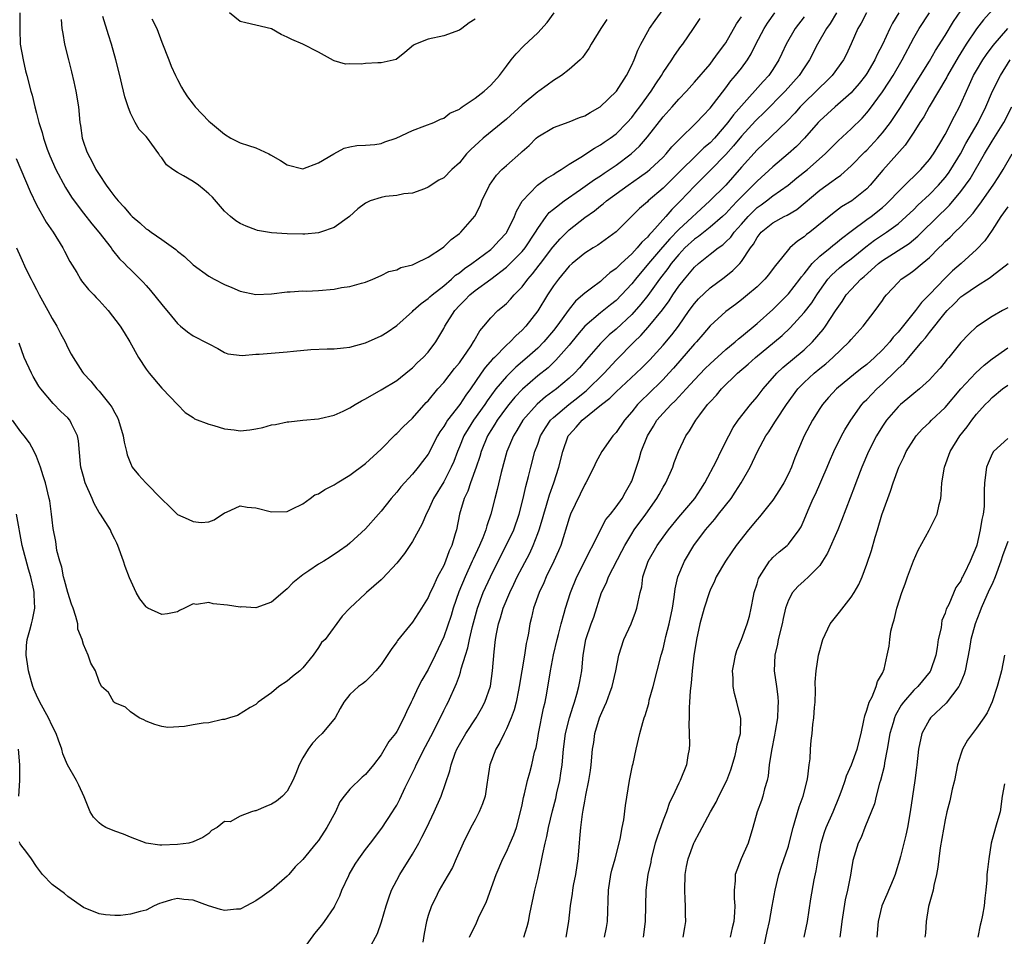
# Model space of a CAD drawing. Units: inches. Extents: x 2583000 to 2586000, y 1527000 to 1530000.
# Drawn here: x 2583401 to 2583527, y 1528169 to 1528286 of the extents above; entities that cross this region are included whole.
import ezdxf

# ---------------------------------------------------------------- set-up
doc = ezdxf.new("R2010")
doc.units = ezdxf.units.IN
doc.header["$MEASUREMENT"] = 0
doc.layers.add('LD25831527_2ft', color=31, linetype='Continuous')

msp = doc.modelspace()

# ---------------------------------------------------------------- linework, layer by layer
at = {"layer": 'LD25831527_2ft'}
for points, elevation in [([(2583505.14, 1528287), (2583504.33, 1528285.67), (2583503.87, 1528285), (2583502.73, 1528283), (2583501.69, 1528281), (2583501, 1528280), (2583500.35, 1528279), (2583498.58, 1528277), (2583495.8, 1528274.2), (2583495, 1528273.45), (2583494.78, 1528273.22), (2583493, 1528271.28), (2583491.98, 1528270.02), (2583491, 1528268.93), (2583489.06, 1528266.94), (2583488.07, 1528265.93), (2583487, 1528264.9), (2583485.21, 1528263), (2583484.1, 1528261.9), (2583483.34, 1528261), (2583481.55, 1528259), (2583481.27, 1528258.73), (2583481, 1528258.38), (2583480.27, 1528257.73), (2583479.71, 1528257), (2583479, 1528256.25), (2583477.63, 1528255), (2583477, 1528254.36), (2583476.2, 1528253.8), (2583475.32, 1528253), (2583475, 1528252.73), (2583473.85, 1528251.85), (2583473, 1528251.22), (2583472.77, 1528251), (2583471.81, 1528250.19), (2583471, 1528249.18), (2583469.43, 1528247), (2583469, 1528246.45), (2583467.79, 1528245), (2583467, 1528244.21), (2583465.67, 1528243), (2583464.21, 1528241.79), (2583463, 1528240.56), (2583461.67, 1528239), (2583460.53, 1528237.47), (2583460.25, 1528237), (2583458.82, 1528235), (2583458.1, 1528233.9), (2583457.56, 1528233), (2583457, 1528231.6), (2583456.74, 1528231), (2583456.27, 1528229.73), (2583455.97, 1528229), (2583455, 1528227.12), (2583453.69, 1528225), (2583453, 1528223.46), (2583452.74, 1528223), (2583452.25, 1528221.75), (2583451, 1528219.49), (2583450, 1528218), (2583449, 1528216.75), (2583447.2, 1528214.8), (2583447, 1528214.62), (2583445.13, 1528213), (2583445, 1528212.86), (2583443.02, 1528211), (2583442.02, 1528209.98), (2583439.86, 1528207), (2583439.38, 1528206.62), (2583439, 1528205.99), (2583438.34, 1528205), (2583437, 1528203.36), (2583436.62, 1528203), (2583435.71, 1528202.29), (2583435, 1528201.66), (2583433.94, 1528201), (2583433, 1528200.19), (2583431.33, 1528199), (2583431, 1528198.68), (2583430.31, 1528198.31), (2583428.69, 1528197.31), (2583427.64, 1528197), (2583427, 1528196.78), (2583426.78, 1528196.78), (2583425, 1528196.37), (2583424.3, 1528196.3), (2583423, 1528196.1), (2583421.91, 1528195.91), (2583419.78, 1528195.78), (2583419, 1528195.89), (2583418.14, 1528196.14), (2583417, 1528196.55), (2583416.73, 1528196.73), (2583416.12, 1528197), (2583415, 1528197.76), (2583414.37, 1528198.37), (2583413, 1528198.93), (2583412.91, 1528199), (2583412.22, 1528200.22), (2583411.3, 1528201), (2583411, 1528201.62), (2583410.53, 1528203), (2583409.96, 1528203.96), (2583409.63, 1528205), (2583409, 1528206.34), (2583408.83, 1528207), (2583408.31, 1528208.31), (2583408.28, 1528209), (2583408.05, 1528209.95), (2583407.69, 1528211), (2583407.5, 1528211.5), (2583407, 1528212.98), (2583406.59, 1528214.59), (2583406.47, 1528215), (2583406.24, 1528216.24), (2583405.98, 1528217), (2583405.63, 1528218.37), (2583405.49, 1528219.49), (2583405.15, 1528221.15), (2583405, 1528222.27), (2583404.92, 1528223), (2583404.7, 1528224.7), (2583404.64, 1528225), (2583404.15, 1528227), (2583403.89, 1528227.89), (2583403.52, 1528229), (2583403, 1528230.37), (2583402.74, 1528231), (2583402.12, 1528232.12), (2583401.46, 1528233), (2583401, 1528233.53), (2583399.96, 1528235)], 7928), ([(2583400.43, 1528268.43), (2583402.19, 1528264.19), (2583403, 1528262.51), (2583404.27, 1528260.27), (2583405.13, 1528259), (2583406.37, 1528257), (2583406.58, 1528256.58), (2583407.27, 1528255.27), (2583408.15, 1528253.85), (2583408.64, 1528253), (2583408.78, 1528252.78), (2583409.67, 1528251.67), (2583410.34, 1528251), (2583410.65, 1528250.65), (2583411, 1528250.27), (2583412.15, 1528249), (2583413.69, 1528247), (2583414.21, 1528246.21), (2583414.93, 1528245), (2583416.05, 1528243), (2583417, 1528241.51), (2583417.41, 1528241), (2583419, 1528239.09), (2583419.11, 1528239), (2583421, 1528236.99), (2583421.99, 1528235.99), (2583423, 1528235.36), (2583423.19, 1528235.19), (2583425, 1528234.48), (2583425.66, 1528234.34), (2583427, 1528233.89), (2583428.24, 1528233.76), (2583429, 1528233.65), (2583430.23, 1528233.77), (2583431, 1528233.88), (2583431.92, 1528234.08), (2583433, 1528234.39), (2583433.53, 1528234.47), (2583435, 1528234.78), (2583435.21, 1528234.79), (2583437, 1528234.99), (2583439, 1528235.17), (2583439.2, 1528235.2), (2583441, 1528235.63), (2583442.16, 1528236.16), (2583443, 1528236.56), (2583443.7, 1528237), (2583444.51, 1528237.49), (2583445, 1528237.74), (2583447, 1528238.86), (2583449, 1528240.07), (2583450.62, 1528241.39), (2583451, 1528241.67), (2583451.65, 1528242.35), (2583452.37, 1528243), (2583453, 1528243.69), (2583453.99, 1528245), (2583455, 1528246.72), (2583455.14, 1528247), (2583456.41, 1528249), (2583457, 1528249.64), (2583457.69, 1528250.31), (2583458.33, 1528251), (2583459, 1528251.55), (2583461, 1528253.02), (2583463, 1528254.54), (2583463.24, 1528254.76), (2583465, 1528256.54), (2583465.38, 1528257), (2583466.73, 1528259), (2583467, 1528259.49), (2583468.07, 1528261), (2583468.48, 1528261.52), (2583469, 1528261.96), (2583470.37, 1528263), (2583472.45, 1528264.45), (2583474.25, 1528265.75), (2583475, 1528266.22), (2583475.46, 1528266.54), (2583477, 1528267.56), (2583478.92, 1528269), (2583480, 1528270), (2583481, 1528271.16), (2583483, 1528273.73), (2583484.15, 1528275), (2583485, 1528275.99), (2583485.98, 1528277), (2583487, 1528278.14), (2583489, 1528280.48), (2583489.41, 1528281), (2583490.07, 1528281.93), (2583490.87, 1528283), (2583491, 1528283.2), (2583492.38, 1528285.61), (2583493, 1528286.51)], 7922), ([(2583400.46, 1528257), (2583401, 1528255.76), (2583401.66, 1528254.34), (2583402.33, 1528253), (2583402.57, 1528252.57), (2583403, 1528251.68), (2583403.36, 1528251), (2583404.46, 1528249), (2583405, 1528247.97), (2583405.61, 1528247), (2583406.08, 1528246.08), (2583406.66, 1528245), (2583407, 1528244.26), (2583407.44, 1528243.44), (2583407.69, 1528243), (2583408.87, 1528241.13), (2583409, 1528240.95), (2583409.97, 1528239.97), (2583410.72, 1528239), (2583411, 1528238.7), (2583412.39, 1528237), (2583412.65, 1528236.65), (2583413, 1528235.93), (2583413.34, 1528235.34), (2583413.48, 1528235), (2583414.09, 1528233), (2583414.19, 1528232.19), (2583414.5, 1528231), (2583414.58, 1528230.58), (2583415, 1528229.52), (2583415.24, 1528229), (2583416.03, 1528228.03), (2583416.98, 1528227), (2583419, 1528224.91), (2583420, 1528224), (2583421, 1528222.95), (2583422.37, 1528222.37), (2583423, 1528222.06), (2583424.05, 1528221.95), (2583425, 1528222.04), (2583425.71, 1528222.29), (2583427, 1528223.16), (2583427.27, 1528223.27), (2583429, 1528224.08), (2583429.9, 1528223.9), (2583431, 1528223.83), (2583433, 1528223.28), (2583435, 1528223.34), (2583435.63, 1528223.63), (2583437, 1528224.34), (2583437.95, 1528225), (2583438.55, 1528225.45), (2583439, 1528225.61), (2583439.83, 1528226.17), (2583441, 1528226.76), (2583441.38, 1528227), (2583443, 1528227.98), (2583445, 1528229.45), (2583447, 1528231.3), (2583448.84, 1528233.16), (2583449, 1528233.28), (2583449.84, 1528234.16), (2583451, 1528235.27), (2583452.76, 1528237.24), (2583453, 1528237.49), (2583454.26, 1528239), (2583455, 1528239.81), (2583456.39, 1528241.61), (2583457, 1528242.31), (2583457.28, 1528242.72), (2583457.5, 1528243), (2583458.51, 1528244.51), (2583458.82, 1528245), (2583458.88, 1528245.12), (2583459.59, 1528246.41), (2583460.1, 1528247), (2583461, 1528248.09), (2583461.9, 1528249), (2583462.51, 1528249.49), (2583463, 1528249.92), (2583463.54, 1528250.46), (2583464.01, 1528251), (2583465, 1528252.01), (2583465.74, 1528253), (2583466.32, 1528253.68), (2583467.2, 1528254.8), (2583467.34, 1528255), (2583468.92, 1528257.08), (2583469.85, 1528258.15), (2583471, 1528259.31), (2583473, 1528260.89), (2583474.25, 1528261.75), (2583475, 1528262.36), (2583475.37, 1528262.63), (2583475.79, 1528263), (2583478.54, 1528265), (2583479.99, 1528266.01), (2583481, 1528266.76), (2583481.29, 1528267), (2583483, 1528268.59), (2583483.39, 1528269), (2583484.11, 1528269.89), (2583485, 1528270.81), (2583487.26, 1528273), (2583488.1, 1528273.9), (2583489, 1528274.82), (2583491, 1528277.42), (2583491.66, 1528278.34), (2583492.25, 1528279), (2583493, 1528279.96), (2583493.78, 1528281), (2583494.24, 1528281.76), (2583494.86, 1528283), (2583495.89, 1528285), (2583496.32, 1528285.68), (2583497.26, 1528287)], 7924), ([(2583508.97, 1528287), (2583508.3, 1528285.7), (2583507.86, 1528285), (2583507, 1528283.07), (2583506.35, 1528281.65), (2583506.01, 1528281), (2583504.57, 1528279), (2583503.79, 1528278.21), (2583503, 1528277.49), (2583502.53, 1528277), (2583501, 1528275.54), (2583500.48, 1528275), (2583499.8, 1528274.2), (2583498.82, 1528273.18), (2583495.76, 1528270.24), (2583495, 1528269.53), (2583493, 1528267.31), (2583490.99, 1528265.01), (2583488.97, 1528263), (2583485, 1528259.33), (2583483.85, 1528258.15), (2583482.91, 1528257.09), (2583481.14, 1528255), (2583479.47, 1528253), (2583479, 1528252.39), (2583477.71, 1528251), (2583477, 1528250.29), (2583476.27, 1528249.73), (2583475, 1528248.7), (2583473.01, 1528246.99), (2583472.09, 1528245.91), (2583471, 1528244.58), (2583469.33, 1528242.67), (2583469, 1528242.37), (2583468.31, 1528241.69), (2583467, 1528240.67), (2583465.04, 1528238.96), (2583464.08, 1528237.92), (2583463.29, 1528237), (2583463, 1528236.63), (2583461.82, 1528235), (2583461.52, 1528234.48), (2583461, 1528233.69), (2583460.57, 1528233), (2583459.78, 1528231), (2583459.62, 1528230.38), (2583459.16, 1528229), (2583458.42, 1528227), (2583458.06, 1528225.94), (2583457.61, 1528225), (2583457.02, 1528222.98), (2583456.61, 1528221), (2583456.47, 1528220.47), (2583456.03, 1528219), (2583455.7, 1528218.3), (2583455.23, 1528217), (2583455, 1528216.46), (2583454.22, 1528215), (2583453.55, 1528213.55), (2583453.28, 1528213), (2583453, 1528212.37), (2583452.15, 1528211), (2583451, 1528209.22), (2583449.11, 1528206.89), (2583449, 1528206.72), (2583448.28, 1528205.72), (2583447, 1528203.81), (2583446.33, 1528203), (2583445.7, 1528202.3), (2583445, 1528201.65), (2583444.65, 1528201.35), (2583444.12, 1528201), (2583443, 1528199.98), (2583442.27, 1528199), (2583441.8, 1528198.2), (2583441.14, 1528197), (2583439.5, 1528195), (2583439, 1528194.56), (2583438.23, 1528193.77), (2583437.68, 1528193), (2583437, 1528191.87), (2583436.55, 1528191), (2583436.12, 1528189.88), (2583435.72, 1528189), (2583435, 1528187.63), (2583434.43, 1528187), (2583433.65, 1528186.35), (2583433, 1528185.96), (2583432.31, 1528185.69), (2583431, 1528185.12), (2583430.88, 1528185.12), (2583430.46, 1528185), (2583429, 1528184.45), (2583427.73, 1528183.73), (2583427, 1528183.76), (2583426.08, 1528183), (2583425.37, 1528182.63), (2583425, 1528182.24), (2583424.27, 1528181.73), (2583423, 1528181.16), (2583422.47, 1528181), (2583421, 1528180.84), (2583419, 1528180.74), (2583418.75, 1528180.75), (2583417, 1528181), (2583415, 1528181.76), (2583414.13, 1528182.13), (2583413, 1528182.51), (2583411.88, 1528183), (2583411.33, 1528183.33), (2583411, 1528183.59), (2583410.3, 1528184.3), (2583409.88, 1528185), (2583409.1, 1528186.9), (2583408.41, 1528188.41), (2583408.13, 1528189), (2583406.98, 1528190.98), (2583406.38, 1528192.38), (2583406.24, 1528193), (2583405.84, 1528194.16), (2583405.51, 1528195), (2583405, 1528195.99), (2583404.54, 1528197), (2583403.43, 1528199), (2583403, 1528199.87), (2583402.66, 1528200.66), (2583402.55, 1528201), (2583402.4, 1528201.6), (2583402, 1528203), (2583401.89, 1528203.89), (2583401.71, 1528205), (2583401.75, 1528206.25), (2583401.84, 1528207), (2583402.17, 1528208.17), (2583402.37, 1528209), (2583402.51, 1528209.49), (2583402.81, 1528211), (2583402.71, 1528212.71), (2583402.74, 1528213), (2583402.69, 1528213.31), (2583402.3, 1528215), (2583401.99, 1528215.99), (2583401.21, 1528219), (2583400.47, 1528223)], 7930), ([(2583501, 1528286.49), (2583499.87, 1528285), (2583498.72, 1528283), (2583498.17, 1528281.83), (2583497.79, 1528281), (2583497, 1528279.76), (2583496.49, 1528279), (2583495.76, 1528278.24), (2583493, 1528275.16), (2583491.99, 1528274.01), (2583491.28, 1528273), (2583489.56, 1528271), (2583489, 1528270.42), (2583488.22, 1528269.78), (2583487.45, 1528269), (2583487, 1528268.59), (2583485.38, 1528267), (2583483, 1528264.63), (2583481.11, 1528263), (2583481, 1528262.89), (2583479.99, 1528262.01), (2583477, 1528259.07), (2583474.66, 1528257.34), (2583474.07, 1528257), (2583473, 1528256.32), (2583471.39, 1528255), (2583471, 1528254.66), (2583469.65, 1528253), (2583469, 1528252.14), (2583468.25, 1528251), (2583467, 1528248.97), (2583465.49, 1528247), (2583465, 1528246.48), (2583464.21, 1528245.79), (2583463.48, 1528245), (2583463, 1528244.57), (2583461.46, 1528243), (2583461.22, 1528242.78), (2583460.29, 1528241.71), (2583459.78, 1528241), (2583458.4, 1528239), (2583457.81, 1528238.19), (2583457.07, 1528237), (2583455.5, 1528235), (2583455.29, 1528234.71), (2583455, 1528234.18), (2583454.49, 1528233.51), (2583454.19, 1528233), (2583453, 1528230.68), (2583452.29, 1528229.71), (2583451.74, 1528229), (2583451, 1528228.11), (2583449.51, 1528226.49), (2583449, 1528225.82), (2583448.29, 1528225), (2583447, 1528223.37), (2583446.66, 1528223), (2583445, 1528221.13), (2583443, 1528219.29), (2583442.66, 1528219), (2583441.69, 1528218.31), (2583440.5, 1528217.5), (2583439.7, 1528217), (2583439, 1528216.61), (2583437.78, 1528215.78), (2583437, 1528215.27), (2583435.76, 1528214.24), (2583435, 1528213.46), (2583434.74, 1528213.26), (2583433, 1528211.77), (2583431, 1528211.05), (2583429.16, 1528211.16), (2583429, 1528211.14), (2583427.4, 1528211.4), (2583425.56, 1528211.56), (2583425, 1528211.71), (2583423.46, 1528211.46), (2583423, 1528211.57), (2583421.92, 1528211), (2583421.29, 1528210.71), (2583421, 1528210.52), (2583419.72, 1528210.28), (2583419, 1528210.19), (2583417.22, 1528211), (2583417.09, 1528211.09), (2583417, 1528211.16), (2583416.21, 1528212.21), (2583415.72, 1528213), (2583414.87, 1528214.87), (2583414.32, 1528216.32), (2583414.12, 1528217), (2583413.41, 1528219), (2583413.28, 1528219.28), (2583413, 1528219.79), (2583412.61, 1528220.61), (2583412.45, 1528221), (2583411.17, 1528223), (2583411, 1528223.23), (2583410.37, 1528224.37), (2583410.11, 1528225), (2583409.24, 1528227), (2583409, 1528227.82), (2583408.69, 1528229), (2583408.63, 1528229.37), (2583408.38, 1528232.38), (2583408.25, 1528233), (2583407.47, 1528234.53), (2583407.26, 1528235), (2583407, 1528235.3), (2583406.13, 1528236.13), (2583405.14, 1528237.14), (2583403.58, 1528239), (2583403.33, 1528239.33), (2583402.58, 1528240.58), (2583402.37, 1528241), (2583401.45, 1528243), (2583400.82, 1528244.82)], 7926), ([(2583513.11, 1528287), (2583512.3, 1528285.7), (2583511.94, 1528285), (2583511, 1528282.99), (2583510.31, 1528281.69), (2583510.01, 1528281), (2583509, 1528279.28), (2583508.82, 1528279), (2583508.02, 1528277.98), (2583507.17, 1528277), (2583507, 1528276.81), (2583504.95, 1528275), (2583503, 1528273.21), (2583502.8, 1528273), (2583501.04, 1528271), (2583500.04, 1528269.96), (2583498.95, 1528269), (2583497, 1528267.36), (2583495, 1528265.54), (2583494.5, 1528265), (2583493, 1528263.51), (2583492.52, 1528263), (2583491.76, 1528262.24), (2583491, 1528261.4), (2583490.57, 1528261), (2583489, 1528259.64), (2583487.53, 1528258.47), (2583487, 1528258.12), (2583485.79, 1528257), (2583485, 1528256.17), (2583484.03, 1528255), (2583483.61, 1528254.39), (2583482.53, 1528253), (2583481.07, 1528250.93), (2583480.18, 1528249.82), (2583479, 1528248.49), (2583477, 1528246.62), (2583476.12, 1528245.88), (2583475.21, 1528245), (2583475, 1528244.78), (2583473.23, 1528242.77), (2583472.31, 1528241.69), (2583471.68, 1528241), (2583471, 1528240.36), (2583469.39, 1528239), (2583468, 1528238), (2583466.94, 1528237.06), (2583465.11, 1528235), (2583464.33, 1528233.67), (2583463.89, 1528233), (2583463.06, 1528231), (2583462.34, 1528228.34), (2583461.83, 1528226.17), (2583461.51, 1528225), (2583461.02, 1528223), (2583460.5, 1528221.5), (2583460.38, 1528221), (2583460, 1528220), (2583459.56, 1528219), (2583458.74, 1528217.26), (2583458.64, 1528217), (2583457.72, 1528215), (2583456.92, 1528213.08), (2583456.2, 1528211), (2583455.94, 1528210.06), (2583455, 1528207.33), (2583453.9, 1528205), (2583453, 1528203.18), (2583452.21, 1528201.79), (2583451.79, 1528201), (2583451, 1528199.32), (2583450.83, 1528199), (2583450.23, 1528197.77), (2583449.89, 1528197), (2583449, 1528195.25), (2583448.83, 1528195), (2583448.01, 1528193.99), (2583447, 1528192.27), (2583446.03, 1528191), (2583445, 1528189.74), (2583444.6, 1528189.4), (2583443, 1528187.89), (2583442.29, 1528187), (2583441.74, 1528186.26), (2583441.19, 1528185), (2583440.1, 1528183), (2583439, 1528181.32), (2583438.71, 1528181), (2583437, 1528178.9), (2583436.03, 1528177.97), (2583435.23, 1528177), (2583435, 1528176.77), (2583433, 1528175.04), (2583431.81, 1528174.19), (2583431, 1528173.65), (2583429.83, 1528173), (2583429, 1528172.57), (2583428.56, 1528172.56), (2583427, 1528172.39), (2583426.51, 1528172.51), (2583424.99, 1528173.01), (2583423, 1528173.71), (2583421.82, 1528173.82), (2583421, 1528173.94), (2583420.24, 1528173.76), (2583419, 1528173.39), (2583418.71, 1528173.29), (2583418.05, 1528173), (2583417, 1528172.44), (2583416.26, 1528172.26), (2583415, 1528171.92), (2583413.76, 1528171.76), (2583413, 1528171.75), (2583411.83, 1528171.83), (2583411, 1528171.96), (2583409, 1528172.77), (2583407, 1528174.19), (2583406.58, 1528174.58), (2583405, 1528175.72), (2583403.77, 1528177), (2583403, 1528178.02), (2583402.37, 1528179), (2583401.79, 1528179.79), (2583401, 1528180.79), (2583400.92, 1528180.92), (2583400.88, 1528181), (2583400.85, 1528181.15)], 7932), ([(2583400.91, 1528287), (2583400.87, 1528284.87), (2583400.94, 1528283), (2583401.3, 1528281), (2583401.62, 1528279.62), (2583401.8, 1528279), (2583402.31, 1528277), (2583402.48, 1528276.48), (2583402.79, 1528275), (2583403, 1528274.22), (2583403.3, 1528273), (2583403.75, 1528271.75), (2583403.91, 1528271), (2583404.4, 1528269.6), (2583404.74, 1528268.74), (2583405.49, 1528267), (2583406.7, 1528264.7), (2583407.48, 1528263.48), (2583407.82, 1528263), (2583409, 1528261.43), (2583410.07, 1528260.07), (2583410.97, 1528259), (2583412.53, 1528257), (2583412.72, 1528256.72), (2583413.62, 1528255.62), (2583414.26, 1528255), (2583414.61, 1528254.61), (2583415, 1528254.22), (2583416.63, 1528252.63), (2583417, 1528252.2), (2583417.58, 1528251.58), (2583419, 1528249.79), (2583420.27, 1528248.27), (2583421, 1528247.33), (2583421.4, 1528247), (2583422.3, 1528246.3), (2583423, 1528245.77), (2583424.85, 1528244.85), (2583425, 1528244.73), (2583426.15, 1528244.15), (2583427, 1528243.63), (2583427.46, 1528243.46), (2583429.26, 1528243.26), (2583431, 1528243.43), (2583431.44, 1528243.44), (2583435, 1528243.71), (2583435.81, 1528243.81), (2583438.02, 1528244.02), (2583440.11, 1528244.11), (2583441, 1528244.1), (2583442.22, 1528244.22), (2583443, 1528244.33), (2583445, 1528244.89), (2583447, 1528245.77), (2583447.76, 1528246.24), (2583449, 1528247.11), (2583451, 1528248.87), (2583451.12, 1528249), (2583452.1, 1528249.9), (2583453, 1528250.52), (2583453.24, 1528250.76), (2583453.51, 1528251), (2583455, 1528252.16), (2583455.98, 1528253), (2583456.51, 1528253.5), (2583457, 1528253.82), (2583457.65, 1528254.35), (2583458.6, 1528255), (2583461, 1528256.8), (2583461.24, 1528257), (2583462.07, 1528257.93), (2583463, 1528258.91), (2583463.07, 1528259), (2583464.05, 1528261), (2583464.29, 1528261.71), (2583465.03, 1528262.97), (2583466.98, 1528265.02), (2583468.12, 1528265.88), (2583469, 1528266.39), (2583469.36, 1528266.64), (2583469.97, 1528267), (2583471, 1528267.67), (2583472.72, 1528268.72), (2583473.16, 1528269), (2583474.25, 1528269.75), (2583475, 1528270.15), (2583475.49, 1528270.51), (2583476.24, 1528271), (2583477, 1528271.57), (2583478.43, 1528273), (2583479, 1528273.64), (2583479.58, 1528274.42), (2583480.04, 1528275), (2583481.5, 1528277), (2583482.06, 1528277.94), (2583482.78, 1528279), (2583483, 1528279.4), (2583484.12, 1528281), (2583484.45, 1528281.55), (2583485.28, 1528282.72), (2583485.52, 1528283), (2583486.88, 1528285), (2583487.72, 1528286.28)], 7920), ([(2583406.16, 1528286.16), (2583406.27, 1528285), (2583406.36, 1528284.36), (2583406.61, 1528283), (2583407.11, 1528281), (2583407.5, 1528279.5), (2583407.78, 1528278.22), (2583408.06, 1528277), (2583408.38, 1528275), (2583408.57, 1528273), (2583408.63, 1528272.63), (2583408.85, 1528271), (2583409, 1528270.52), (2583409.41, 1528269.41), (2583409.55, 1528269), (2583410.08, 1528268.08), (2583410.6, 1528267), (2583411, 1528266.37), (2583411.91, 1528265), (2583412.39, 1528264.39), (2583413, 1528263.53), (2583413.25, 1528263.25), (2583413.43, 1528263), (2583414.19, 1528262.19), (2583415, 1528261.22), (2583415.25, 1528261), (2583416.2, 1528260.2), (2583417, 1528259.45), (2583417.29, 1528259.29), (2583417.65, 1528259), (2583419, 1528258.08), (2583420.79, 1528256.79), (2583421, 1528256.59), (2583421.9, 1528255.9), (2583423, 1528254.85), (2583425, 1528253.39), (2583425.68, 1528253), (2583427, 1528252.31), (2583427.94, 1528251.94), (2583429, 1528251.48), (2583431, 1528251.07), (2583433, 1528251.15), (2583435, 1528251.39), (2583435.39, 1528251.39), (2583437, 1528251.5), (2583437.49, 1528251.49), (2583439, 1528251.57), (2583441, 1528251.75), (2583441.93, 1528251.93), (2583443, 1528252.05), (2583444.51, 1528252.51), (2583445, 1528252.61), (2583445.93, 1528253), (2583447, 1528253.48), (2583448, 1528254), (2583449, 1528254.2), (2583449.52, 1528254.48), (2583451, 1528254.82), (2583451.11, 1528254.89), (2583451.37, 1528255), (2583453, 1528255.8), (2583454.83, 1528257), (2583455, 1528257.14), (2583455.93, 1528258.07), (2583457, 1528258.83), (2583457.08, 1528258.92), (2583457.2, 1528259), (2583458.95, 1528261.05), (2583459.63, 1528262.37), (2583459.88, 1528263), (2583460.84, 1528265), (2583461.73, 1528266.27), (2583462.42, 1528267), (2583463, 1528267.54), (2583464.86, 1528269.14), (2583465, 1528269.29), (2583465.92, 1528270.08), (2583466.8, 1528271), (2583467, 1528271.18), (2583469, 1528272.36), (2583471, 1528273.09), (2583472.35, 1528273.65), (2583473, 1528273.88), (2583473.7, 1528274.3), (2583474.99, 1528275), (2583477.04, 1528277), (2583478.33, 1528279), (2583479, 1528280.34), (2583479.31, 1528281), (2583479.77, 1528282.23), (2583480.15, 1528283), (2583481.25, 1528285), (2583481.97, 1528286.03), (2583483, 1528287.43)], 7918), ([(2583475.84, 1528286.16), (2583475.07, 1528285), (2583473.83, 1528283), (2583473.54, 1528282.46), (2583473, 1528281.73), (2583472.71, 1528281.29), (2583472.41, 1528281), (2583471, 1528279.76), (2583470.04, 1528279), (2583469, 1528278.39), (2583468.22, 1528277.77), (2583467.14, 1528277), (2583467, 1528276.92), (2583465, 1528275.27), (2583463, 1528273.43), (2583460.03, 1528271), (2583459.48, 1528270.52), (2583458.45, 1528269.55), (2583457.92, 1528269), (2583457, 1528267.85), (2583456.04, 1528267), (2583455, 1528265.93), (2583454.36, 1528265.64), (2583453, 1528264.74), (2583452.54, 1528264.54), (2583451, 1528263.99), (2583449.89, 1528263.89), (2583449, 1528263.71), (2583447.55, 1528263.55), (2583447, 1528263.45), (2583445.62, 1528263), (2583445, 1528262.73), (2583444.02, 1528261.98), (2583442.98, 1528261), (2583441, 1528259.62), (2583439.26, 1528259), (2583439, 1528258.92), (2583437.26, 1528258.74), (2583437, 1528258.74), (2583435, 1528258.78), (2583433, 1528258.93), (2583431.24, 1528259.24), (2583431, 1528259.31), (2583429.78, 1528259.78), (2583429, 1528260.11), (2583428.46, 1528260.46), (2583427.8, 1528261), (2583427, 1528261.71), (2583425.47, 1528263.47), (2583425, 1528263.9), (2583424.41, 1528264.41), (2583423.68, 1528265), (2583423, 1528265.49), (2583421.8, 1528266.2), (2583421, 1528266.63), (2583420.44, 1528267), (2583419.6, 1528267.6), (2583419, 1528268.48), (2583418.76, 1528268.76), (2583418.65, 1528269), (2583417.75, 1528270.25), (2583417.19, 1528271), (2583417, 1528271.23), (2583416.13, 1528272.13), (2583415.61, 1528273), (2583415, 1528274.21), (2583414.7, 1528275), (2583414.29, 1528276.29), (2583414.14, 1528277), (2583413.9, 1528277.9), (2583413.64, 1528279), (2583413.15, 1528281), (2583412.6, 1528283), (2583412.19, 1528284.19), (2583411.47, 1528286.53)], 7916), ([(2583417.76, 1528286.24), (2583418.38, 1528285), (2583419, 1528283.28), (2583419.89, 1528281), (2583420.21, 1528280.21), (2583420.76, 1528279), (2583421, 1528278.52), (2583421.52, 1528277.52), (2583421.84, 1528277), (2583422.3, 1528276.3), (2583423, 1528275.36), (2583423.29, 1528275), (2583425, 1528273.2), (2583425.21, 1528273), (2583427, 1528271.51), (2583427.84, 1528271), (2583429, 1528270.42), (2583430.09, 1528270.09), (2583431, 1528269.76), (2583432.67, 1528269), (2583432.89, 1528268.89), (2583434.16, 1528268.16), (2583435, 1528267.59), (2583437, 1528267.08), (2583439, 1528267.84), (2583440.97, 1528269.03), (2583442.28, 1528269.72), (2583443, 1528269.89), (2583443.92, 1528270.08), (2583445, 1528270.11), (2583446.22, 1528270.22), (2583447, 1528270.35), (2583447.47, 1528270.53), (2583448.94, 1528271), (2583451, 1528272.01), (2583452.6, 1528272.6), (2583453.73, 1528273), (2583454.58, 1528273.42), (2583455, 1528273.55), (2583455.8, 1528274.2), (2583457, 1528274.73), (2583457.14, 1528274.86), (2583457.37, 1528275), (2583459, 1528276.12), (2583460.15, 1528277), (2583461, 1528277.78), (2583462.11, 1528279), (2583463, 1528280.2), (2583463.62, 1528281), (2583464.24, 1528281.76), (2583465.21, 1528282.79), (2583467, 1528284.47), (2583468.22, 1528285.78), (2583469.1, 1528287)], 7914), ([(2583459, 1528286.19), (2583458.25, 1528285.75), (2583457.29, 1528285), (2583457, 1528284.82), (2583455, 1528284.09), (2583453, 1528283.65), (2583451.41, 1528283), (2583451.13, 1528282.87), (2583450.05, 1528281.95), (2583448.95, 1528281.05), (2583447, 1528280.61), (2583446.61, 1528280.61), (2583445, 1528280.56), (2583444.48, 1528280.48), (2583443, 1528280.51), (2583442.47, 1528280.47), (2583441, 1528280.88), (2583440.91, 1528280.91), (2583439, 1528282), (2583437.01, 1528283.01), (2583435.62, 1528283.62), (2583435, 1528283.92), (2583434.25, 1528284.25), (2583433, 1528284.97), (2583431, 1528285.46), (2583429.72, 1528285.72), (2583429, 1528285.92), (2583427.66, 1528287)], 7912), ([(2583437, 1528167.33), (2583438.56, 1528169.44), (2583439.46, 1528170.54), (2583439.8, 1528171), (2583441, 1528172.78), (2583441.12, 1528173), (2583441.74, 1528174.26), (2583442.01, 1528175), (2583442.87, 1528176.87), (2583442.93, 1528177), (2583443.7, 1528178.3), (2583444.15, 1528179), (2583445, 1528180.18), (2583445.65, 1528181), (2583447.09, 1528182.91), (2583448.44, 1528185), (2583448.67, 1528185.33), (2583449, 1528185.85), (2583449.41, 1528186.59), (2583450.09, 1528188.09), (2583451.34, 1528190.66), (2583451.48, 1528191), (2583452.67, 1528193.33), (2583453.37, 1528194.63), (2583454.12, 1528196.12), (2583455, 1528197.93), (2583455.37, 1528198.63), (2583455.58, 1528199), (2583456.64, 1528201.36), (2583457, 1528202.42), (2583457.16, 1528202.84), (2583457.24, 1528203.24), (2583457.77, 1528205), (2583458.06, 1528205.94), (2583458.28, 1528207), (2583458.66, 1528208.66), (2583459.29, 1528211), (2583460.04, 1528213), (2583460.96, 1528215), (2583461.93, 1528217), (2583462.97, 1528219), (2583463.93, 1528221), (2583464.63, 1528223), (2583465.14, 1528225), (2583465.47, 1528226.53), (2583465.83, 1528227.83), (2583466.11, 1528229), (2583466.65, 1528231), (2583467, 1528231.94), (2583467.37, 1528233), (2583467.98, 1528234.02), (2583468.65, 1528235), (2583469, 1528235.34), (2583470.96, 1528237), (2583472.11, 1528237.89), (2583473, 1528238.64), (2583473.21, 1528238.79), (2583475.46, 1528241), (2583477, 1528242.67), (2583479.32, 1528245), (2583480.18, 1528245.82), (2583481.11, 1528246.89), (2583482.91, 1528249.09), (2583483.76, 1528250.24), (2583484.24, 1528251), (2583485, 1528252.1), (2583485.72, 1528253), (2583487, 1528254.55), (2583487.5, 1528255), (2583489, 1528256.21), (2583490.01, 1528257), (2583490.61, 1528257.39), (2583491, 1528257.76), (2583491.64, 1528258.36), (2583492.08, 1528259), (2583493, 1528260.02), (2583493.84, 1528261), (2583495, 1528262.15), (2583495.51, 1528262.49), (2583496.2, 1528263), (2583497, 1528263.63), (2583498.95, 1528265), (2583500.07, 1528265.93), (2583501.42, 1528267), (2583503.71, 1528269), (2583505.34, 1528270.66), (2583507, 1528272.21), (2583508.42, 1528273.58), (2583509, 1528274.25), (2583509.34, 1528274.66), (2583511, 1528276.93), (2583511.83, 1528278.17), (2583512.35, 1528279), (2583513.51, 1528281), (2583515, 1528283.82), (2583515.68, 1528285), (2583516.99, 1528287)], 7934), ([(2583445.5, 1528167.5), (2583446.53, 1528169.47), (2583447.06, 1528170.94), (2583447.65, 1528173), (2583447.98, 1528174.02), (2583448.33, 1528175), (2583449, 1528176.25), (2583449.38, 1528177), (2583451, 1528179.58), (2583451.81, 1528181), (2583452.22, 1528181.78), (2583452.84, 1528183), (2583453.79, 1528185), (2583454.66, 1528187), (2583455.76, 1528190.24), (2583455.93, 1528191), (2583456.47, 1528192.47), (2583456.68, 1528193), (2583457, 1528193.59), (2583457.81, 1528195), (2583459.13, 1528197), (2583459.81, 1528198.19), (2583460.23, 1528199), (2583460.95, 1528201.05), (2583461.22, 1528203), (2583461.42, 1528205.42), (2583461.62, 1528207), (2583461.73, 1528207.73), (2583461.98, 1528209), (2583462.23, 1528209.77), (2583462.58, 1528211), (2583463.44, 1528213), (2583463.95, 1528214.05), (2583464.39, 1528215), (2583465, 1528216.21), (2583465.97, 1528218.03), (2583466.41, 1528219), (2583467, 1528220.52), (2583467.17, 1528221), (2583467.61, 1528222.39), (2583467.77, 1528223), (2583468.13, 1528224.13), (2583468.51, 1528225.49), (2583469.05, 1528227), (2583469.71, 1528229), (2583470.21, 1528231), (2583470.89, 1528233), (2583471, 1528233.15), (2583471.91, 1528234.09), (2583472.66, 1528235), (2583475.12, 1528237), (2583476.19, 1528237.81), (2583477, 1528238.62), (2583479.56, 1528241), (2583480.3, 1528241.7), (2583481.29, 1528242.71), (2583483, 1528244.57), (2583484.1, 1528245.9), (2583484.95, 1528247), (2583486.33, 1528249), (2583487, 1528249.92), (2583487.51, 1528250.49), (2583489, 1528251.89), (2583490.79, 1528253.21), (2583491.9, 1528254.1), (2583492.78, 1528255), (2583493, 1528255.25), (2583494.17, 1528257), (2583494.53, 1528257.47), (2583495, 1528258.32), (2583495.53, 1528259), (2583497, 1528260.21), (2583498.45, 1528261), (2583498.82, 1528261.18), (2583500.08, 1528261.92), (2583503, 1528264.37), (2583504.54, 1528265.46), (2583505, 1528265.83), (2583505.7, 1528266.3), (2583507, 1528267.47), (2583508.75, 1528269.25), (2583509, 1528269.49), (2583510.41, 1528271), (2583511, 1528271.68), (2583512.01, 1528273), (2583513.21, 1528274.79), (2583517, 1528280.84), (2583517.78, 1528282.22), (2583519, 1528284.14), (2583520.08, 1528285.92), (2583521, 1528287.26)], 7936), ([(2583525, 1528287.34), (2583523.9, 1528286.1), (2583523, 1528284.95), (2583521.69, 1528283), (2583520.65, 1528281.35), (2583519.3, 1528279), (2583519.2, 1528278.8), (2583516.95, 1528275), (2583516.27, 1528273.73), (2583515.78, 1528273), (2583515, 1528271.78), (2583513.9, 1528270.1), (2583511.06, 1528266.94), (2583509.42, 1528265), (2583509, 1528264.56), (2583507.1, 1528263), (2583505.77, 1528262.23), (2583504.63, 1528261.37), (2583501.75, 1528259), (2583501.31, 1528258.69), (2583501, 1528258.41), (2583500.14, 1528257.86), (2583499.17, 1528257), (2583499, 1528256.81), (2583497.57, 1528255), (2583497.3, 1528254.69), (2583496.45, 1528253.55), (2583495.99, 1528253), (2583495, 1528252.04), (2583493.79, 1528251), (2583493, 1528250.36), (2583492.23, 1528249.77), (2583491, 1528248.88), (2583489, 1528247.06), (2583488.07, 1528245.93), (2583487.26, 1528245), (2583487, 1528244.73), (2583484.34, 1528241.66), (2583483.75, 1528241), (2583483, 1528240.2), (2583481, 1528238.24), (2583480.36, 1528237.64), (2583479.74, 1528237), (2583479, 1528236.05), (2583478.07, 1528235), (2583477, 1528233.43), (2583476.8, 1528233.2), (2583476.6, 1528233), (2583475.19, 1528231), (2583474.41, 1528229.59), (2583474.15, 1528229), (2583473.12, 1528227), (2583473, 1528226.8), (2583471.19, 1528223), (2583471, 1528222.5), (2583469.93, 1528219), (2583469.66, 1528218.34), (2583469.06, 1528217), (2583468.08, 1528215), (2583467.76, 1528214.24), (2583467.17, 1528213), (2583466.48, 1528211), (2583466.21, 1528209.79), (2583466, 1528209), (2583465.82, 1528207.82), (2583465.66, 1528207), (2583465.53, 1528206.47), (2583465.31, 1528205), (2583464.95, 1528203), (2583464.64, 1528201), (2583464.54, 1528200.54), (2583464.25, 1528199), (2583464, 1528198), (2583463.61, 1528197), (2583463, 1528195.59), (2583462.7, 1528195), (2583462.16, 1528193.84), (2583461.64, 1528193), (2583460.88, 1528191), (2583460.65, 1528189.35), (2583460.5, 1528188.5), (2583460.27, 1528187), (2583459.97, 1528186.03), (2583459.54, 1528185), (2583459, 1528183.97), (2583458.47, 1528183), (2583457.48, 1528181), (2583456.6, 1528179), (2583456.1, 1528177.9), (2583455, 1528176.01), (2583454.43, 1528175), (2583453.89, 1528173.89), (2583453.42, 1528173), (2583453, 1528171.77), (2583452.78, 1528171), (2583452.52, 1528169.48), (2583452.35, 1528168.35)], 7938), ([(2583458.3, 1528169), (2583459.17, 1528170.83), (2583459.44, 1528171.44), (2583460.47, 1528173.53), (2583461.7, 1528177), (2583462.55, 1528179), (2583463, 1528179.9), (2583463.5, 1528181), (2583463.93, 1528182.07), (2583464.27, 1528183), (2583464.81, 1528185), (2583465, 1528185.9), (2583465.18, 1528186.82), (2583465.31, 1528187.31), (2583465.7, 1528189), (2583465.97, 1528190.03), (2583466.24, 1528191), (2583466.6, 1528192.6), (2583466.78, 1528193.22), (2583467, 1528194.41), (2583467.09, 1528195), (2583467.75, 1528198.25), (2583467.95, 1528199), (2583468.16, 1528200.16), (2583468.62, 1528203), (2583469.03, 1528205.03), (2583469.48, 1528207), (2583469.65, 1528207.65), (2583469.97, 1528209), (2583470.38, 1528210.38), (2583470.54, 1528211), (2583471.17, 1528213), (2583471.97, 1528215), (2583473.01, 1528217), (2583473.67, 1528218.33), (2583474.04, 1528219), (2583475, 1528221), (2583475.69, 1528222.31), (2583476.27, 1528223), (2583477, 1528223.93), (2583477.76, 1528225), (2583478.19, 1528225.81), (2583478.9, 1528227), (2583479, 1528227.23), (2583479.96, 1528230.04), (2583480.22, 1528231), (2583481.01, 1528233), (2583481.77, 1528234.23), (2583482.22, 1528235), (2583483, 1528235.91), (2583484.02, 1528237), (2583484.53, 1528237.47), (2583485.96, 1528239), (2583487, 1528240.15), (2583488.39, 1528241.61), (2583489, 1528242.2), (2583491, 1528244.02), (2583492.18, 1528245), (2583492.61, 1528245.39), (2583493, 1528245.69), (2583495, 1528247.33), (2583497, 1528249.12), (2583497.93, 1528250.07), (2583498.88, 1528251), (2583499, 1528251.13), (2583500.47, 1528253), (2583500.68, 1528253.32), (2583501, 1528253.69), (2583502.01, 1528255), (2583503, 1528255.95), (2583504.31, 1528257), (2583504.68, 1528257.32), (2583505, 1528257.55), (2583505.79, 1528258.21), (2583507, 1528259.15), (2583509, 1528260.61), (2583509.55, 1528261), (2583511, 1528262.17), (2583511.45, 1528262.55), (2583511.9, 1528263), (2583513, 1528264.16), (2583513.87, 1528265), (2583514.42, 1528265.58), (2583515, 1528266.1), (2583515.44, 1528266.56), (2583515.91, 1528267), (2583517, 1528268.29), (2583517.5, 1528269), (2583518.32, 1528270.32), (2583519, 1528271.48), (2583520.18, 1528273.82), (2583520.82, 1528275), (2583521, 1528275.38), (2583521.71, 1528277), (2583522.13, 1528277.87), (2583522.64, 1528279), (2583523, 1528279.64), (2583523.8, 1528281), (2583524.29, 1528281.71), (2583525.14, 1528282.86), (2583526.99, 1528285)], 7940), ([(2583465.24, 1528169), (2583465.64, 1528170.36), (2583465.8, 1528171), (2583465.99, 1528171.99), (2583466.63, 1528175), (2583467, 1528176.54), (2583467.45, 1528178.55), (2583467.63, 1528179.63), (2583467.95, 1528181), (2583468.17, 1528181.83), (2583468.38, 1528183), (2583468.88, 1528185.12), (2583469.29, 1528186.71), (2583469.44, 1528187.44), (2583469.81, 1528189), (2583469.94, 1528189.94), (2583470.12, 1528191), (2583470.29, 1528193), (2583470.54, 1528195), (2583471.05, 1528197), (2583471.52, 1528198.48), (2583471.71, 1528199), (2583472.01, 1528200.01), (2583472.26, 1528201), (2583472.36, 1528201.64), (2583472.61, 1528203), (2583472.8, 1528205), (2583473.14, 1528207), (2583473.81, 1528209), (2583474.14, 1528209.86), (2583475.16, 1528213), (2583475.76, 1528214.24), (2583476.03, 1528215), (2583477.74, 1528218.26), (2583478.11, 1528219), (2583479, 1528220.5), (2583479.32, 1528221), (2583480.78, 1528223), (2583482.2, 1528225), (2583482.48, 1528225.52), (2583483, 1528226.45), (2583483.35, 1528227), (2583484.23, 1528229), (2583484.42, 1528229.58), (2583484.95, 1528231), (2583485.89, 1528233), (2583486.37, 1528233.63), (2583487.18, 1528235), (2583487.67, 1528235.67), (2583488.69, 1528237), (2583488.84, 1528237.16), (2583489, 1528237.36), (2583489.81, 1528238.19), (2583490.46, 1528239), (2583492.52, 1528241), (2583493.86, 1528242.14), (2583494.8, 1528243), (2583497.23, 1528245), (2583498.19, 1528245.81), (2583499.22, 1528246.78), (2583501, 1528248.74), (2583502, 1528250), (2583502.63, 1528251), (2583503, 1528251.56), (2583504.02, 1528253), (2583504.48, 1528253.52), (2583505.54, 1528254.46), (2583506.2, 1528255), (2583507, 1528255.6), (2583508.86, 1528257.13), (2583510, 1528258), (2583511.52, 1528259), (2583513, 1528260.08), (2583514.05, 1528261), (2583515, 1528261.92), (2583515.53, 1528262.47), (2583517, 1528263.82), (2583518.15, 1528265), (2583519, 1528265.99), (2583519.44, 1528266.56), (2583519.73, 1528267), (2583520.95, 1528269), (2583521.66, 1528270.34), (2583523.2, 1528273), (2583524.21, 1528275), (2583525.07, 1528277), (2583526.05, 1528279), (2583527.3, 1528281)], 7942), ([(2583470.62, 1528169), (2583470.96, 1528171), (2583471.19, 1528173), (2583471.45, 1528174.55), (2583471.49, 1528175), (2583471.58, 1528175.58), (2583471.85, 1528177), (2583472.14, 1528179), (2583472.31, 1528181), (2583472.39, 1528181.61), (2583472.5, 1528183), (2583472.71, 1528184.71), (2583472.81, 1528185.19), (2583473, 1528186.37), (2583473.14, 1528187.14), (2583473.53, 1528189), (2583473.72, 1528190.28), (2583473.82, 1528191), (2583473.99, 1528193), (2583474.14, 1528193.86), (2583474.3, 1528195), (2583474.88, 1528197), (2583475, 1528197.31), (2583475.54, 1528198.46), (2583475.76, 1528199), (2583476.2, 1528200.2), (2583476.51, 1528201), (2583476.97, 1528203), (2583477.35, 1528205), (2583478, 1528207), (2583478.91, 1528209), (2583479.5, 1528210.5), (2583479.67, 1528211), (2583479.8, 1528211.8), (2583480.07, 1528213), (2583480.27, 1528213.73), (2583480.43, 1528215), (2583481.11, 1528217), (2583482.25, 1528219), (2583483, 1528220.06), (2583483.69, 1528221), (2583485, 1528222.6), (2583487.04, 1528225), (2583487.8, 1528226.19), (2583488.34, 1528227), (2583489.8, 1528229.8), (2583490.38, 1528231), (2583491.39, 1528233), (2583491.94, 1528234.06), (2583492.59, 1528235), (2583494.15, 1528237), (2583495, 1528238), (2583495.77, 1528239), (2583497.53, 1528241), (2583498.28, 1528241.72), (2583501, 1528243.99), (2583502.08, 1528245), (2583503.42, 1528246.58), (2583503.72, 1528247), (2583505, 1528248.98), (2583505.84, 1528250.16), (2583506.39, 1528251), (2583507, 1528251.69), (2583508.25, 1528253), (2583508.66, 1528253.34), (2583510.49, 1528255), (2583511, 1528255.4), (2583514.42, 1528257.58), (2583515.52, 1528258.48), (2583516.03, 1528259), (2583519.55, 1528262.45), (2583521, 1528264.19), (2583521.61, 1528265), (2583522.19, 1528265.81), (2583524.02, 1528269), (2583525, 1528270.63), (2583526.48, 1528273), (2583527.52, 1528275)], 7944), ([(2583475.51, 1528169), (2583475.76, 1528170.24), (2583475.89, 1528171), (2583476.03, 1528175), (2583476.34, 1528177), (2583476.45, 1528177.55), (2583476.87, 1528179), (2583477.52, 1528181.52), (2583477.78, 1528183), (2583477.98, 1528183.98), (2583478.21, 1528185.79), (2583478.73, 1528189), (2583479.1, 1528190.9), (2583479.16, 1528191.16), (2583479.55, 1528193), (2583480.03, 1528195), (2583480.4, 1528196.4), (2583480.6, 1528197), (2583480.72, 1528197.28), (2583481.16, 1528198.84), (2583481.24, 1528199.24), (2583481.72, 1528201), (2583482.23, 1528203), (2583482.76, 1528205), (2583483, 1528205.82), (2583483.23, 1528206.77), (2583483.36, 1528207.36), (2583483.77, 1528209), (2583484.2, 1528211), (2583484.42, 1528212.42), (2583484.55, 1528213.45), (2583484.89, 1528215), (2583485.72, 1528217), (2583486.93, 1528219), (2583488.42, 1528221), (2583489, 1528221.7), (2583489.62, 1528222.38), (2583490.09, 1528223), (2583491.67, 1528225), (2583492.21, 1528225.79), (2583492.97, 1528227), (2583494.12, 1528229), (2583495.06, 1528231), (2583496.12, 1528233), (2583496.49, 1528233.51), (2583497.27, 1528234.73), (2583497.42, 1528235), (2583498.75, 1528237), (2583500.21, 1528239), (2583501, 1528239.81), (2583502.28, 1528241), (2583503, 1528241.6), (2583503.79, 1528242.21), (2583504.68, 1528243), (2583506.76, 1528245), (2583507, 1528245.3), (2583508.55, 1528247), (2583510.09, 1528249), (2583511, 1528250.28), (2583511.28, 1528250.72), (2583511.52, 1528251), (2583513, 1528252.6), (2583513.41, 1528253), (2583514.37, 1528253.63), (2583515, 1528254.1), (2583516.05, 1528255), (2583517, 1528255.78), (2583518.19, 1528257), (2583518.61, 1528257.39), (2583519, 1528257.81), (2583519.63, 1528258.37), (2583520.25, 1528259), (2583521, 1528259.73), (2583522.56, 1528261.44), (2583523, 1528262.04), (2583523.42, 1528262.58), (2583525.14, 1528265), (2583525.87, 1528266.13), (2583526.39, 1528267), (2583527.54, 1528269)], 7946), ([(2583527, 1528262.25), (2583526.1, 1528261), (2583525, 1528259.26), (2583524.09, 1528257.91), (2583523, 1528256.78), (2583521.03, 1528255), (2583519.95, 1528254.05), (2583519, 1528253.13), (2583517, 1528251.04), (2583515.98, 1528250.02), (2583515.24, 1528249), (2583513, 1528246.26), (2583512.39, 1528245.61), (2583511.94, 1528245), (2583511, 1528243.98), (2583509.99, 1528243), (2583509, 1528242.12), (2583508.36, 1528241.64), (2583507.56, 1528241), (2583505.14, 1528239), (2583504.12, 1528237.88), (2583503.35, 1528237), (2583503, 1528236.48), (2583502.07, 1528235), (2583501.02, 1528233), (2583500.15, 1528231), (2583499.82, 1528230.18), (2583499.38, 1528229), (2583499, 1528228.16), (2583498.42, 1528227), (2583497.88, 1528226.12), (2583497, 1528224.79), (2583495.32, 1528222.68), (2583495, 1528222.31), (2583493.91, 1528221), (2583492.35, 1528219), (2583491.79, 1528218.21), (2583490.96, 1528217), (2583489.79, 1528215), (2583489.55, 1528214.45), (2583489, 1528213.3), (2583488.91, 1528213.09), (2583488.25, 1528211), (2583487.69, 1528209), (2583487.25, 1528207), (2583486.93, 1528204.93), (2583486.72, 1528203), (2583486.59, 1528201.41), (2583486.45, 1528200.45), (2583486.39, 1528199), (2583486.32, 1528198.32), (2583486.32, 1528197), (2583486.27, 1528196.27), (2583486.36, 1528193.64), (2583486.32, 1528193), (2583486.17, 1528192.17), (2583486.01, 1528191), (2583485.2, 1528189), (2583485, 1528188.64), (2583484.25, 1528187), (2583483.82, 1528186.18), (2583483.43, 1528185), (2583483, 1528183.92), (2583482.23, 1528181.77), (2583482.01, 1528181), (2583481.49, 1528179), (2583481.42, 1528178.58), (2583481.06, 1528177), (2583480.8, 1528175), (2583480.75, 1528173), (2583480.72, 1528171), (2583480.45, 1528169)], 7948), ([(2583485.57, 1528169), (2583485.79, 1528170.21), (2583485.92, 1528171), (2583485.88, 1528171.88), (2583485.87, 1528173), (2583485.81, 1528173.81), (2583485.77, 1528175), (2583485.83, 1528177), (2583485.99, 1528178.01), (2583486.21, 1528179), (2583486.93, 1528181), (2583487, 1528181.16), (2583487.66, 1528182.34), (2583487.99, 1528183), (2583489.04, 1528185), (2583489.77, 1528186.23), (2583490.12, 1528187), (2583491.12, 1528189), (2583491.63, 1528190.37), (2583492.19, 1528192.19), (2583492.39, 1528193), (2583492.45, 1528193.55), (2583492.87, 1528195), (2583492.93, 1528196.93), (2583492.42, 1528199), (2583492.11, 1528200.11), (2583491.95, 1528201), (2583491.95, 1528202.05), (2583491.88, 1528203), (2583492.08, 1528204.08), (2583492.23, 1528205), (2583492.4, 1528205.6), (2583493, 1528207), (2583493.73, 1528209), (2583494.01, 1528209.99), (2583494.24, 1528211), (2583494.54, 1528212.54), (2583494.64, 1528213), (2583495, 1528214.09), (2583495.2, 1528214.8), (2583495.3, 1528215), (2583495.92, 1528215.92), (2583496.6, 1528217), (2583496.78, 1528217.22), (2583497, 1528217.46), (2583497.82, 1528218.18), (2583498.82, 1528219), (2583499, 1528219.19), (2583500.36, 1528221), (2583500.61, 1528221.39), (2583501, 1528222.26), (2583501.51, 1528223.51), (2583502.17, 1528225), (2583502.45, 1528225.55), (2583503.96, 1528229), (2583504.26, 1528229.74), (2583504.81, 1528231), (2583505.78, 1528233), (2583506.21, 1528233.79), (2583506.97, 1528235), (2583508.38, 1528237), (2583508.67, 1528237.33), (2583509, 1528237.65), (2583510.27, 1528239), (2583511, 1528239.66), (2583512.71, 1528241.29), (2583513, 1528241.6), (2583513.75, 1528242.25), (2583514.35, 1528243), (2583516.04, 1528245), (2583516.49, 1528245.51), (2583517, 1528246.18), (2583519, 1528248.71), (2583519.25, 1528249), (2583520.14, 1528249.86), (2583521, 1528250.73), (2583521.37, 1528251), (2583523, 1528252.12), (2583524.77, 1528253.23), (2583525, 1528253.42), (2583527.07, 1528255)], 7950), ([(2583527, 1528249.36), (2583526.34, 1528249), (2583525, 1528248.23), (2583523, 1528246.92), (2583522.01, 1528245.99), (2583521, 1528244.91), (2583519.47, 1528243), (2583519.24, 1528242.76), (2583519, 1528242.44), (2583518.35, 1528241.65), (2583517.79, 1528241), (2583517, 1528240.16), (2583515.72, 1528239), (2583515, 1528238.41), (2583514.25, 1528237.75), (2583513.32, 1528237), (2583513, 1528236.71), (2583511.51, 1528235), (2583511, 1528234.25), (2583510.25, 1528233), (2583509.24, 1528231), (2583508.38, 1528229), (2583507.6, 1528227), (2583507.45, 1528226.55), (2583505.79, 1528222.21), (2583505.29, 1528221), (2583503.99, 1528218.01), (2583503.37, 1528217), (2583503, 1528216.46), (2583501.58, 1528215), (2583501, 1528214.47), (2583500.22, 1528213.78), (2583499.53, 1528213), (2583499, 1528212.04), (2583498.63, 1528211), (2583498.32, 1528209.68), (2583498.19, 1528209), (2583497.7, 1528207), (2583497.59, 1528206.41), (2583497.25, 1528205), (2583497.2, 1528203), (2583497.49, 1528201), (2583497.65, 1528199.66), (2583497.69, 1528199), (2583497.64, 1528198.36), (2583497.59, 1528197), (2583497.3, 1528195.3), (2583497.23, 1528194.77), (2583496.82, 1528192.82), (2583496.56, 1528191), (2583496.41, 1528189.59), (2583496.27, 1528189), (2583495.94, 1528187.94), (2583495.72, 1528187), (2583495.55, 1528186.45), (2583495.02, 1528185), (2583494.47, 1528183), (2583493.84, 1528181), (2583492.98, 1528179), (2583492.22, 1528177), (2583492.19, 1528176.19), (2583492.07, 1528175), (2583492.07, 1528173.93), (2583492.15, 1528173), (2583492.13, 1528172.13), (2583492.01, 1528171), (2583491.8, 1528170.2), (2583491.57, 1528169)], 7952), ([(2583495.89, 1528167.89), (2583496.3, 1528169.7), (2583496.57, 1528171), (2583496.94, 1528172.94), (2583497.3, 1528175), (2583497.78, 1528177), (2583498.09, 1528177.91), (2583499, 1528180.63), (2583499.11, 1528181), (2583499.59, 1528183), (2583499.88, 1528183.88), (2583500.36, 1528185.64), (2583500.89, 1528187), (2583501.38, 1528189), (2583501.48, 1528189.48), (2583501.65, 1528191), (2583501.77, 1528191.77), (2583501.82, 1528193), (2583501.89, 1528194.11), (2583502.01, 1528195), (2583502.13, 1528196.13), (2583502.25, 1528197), (2583502.33, 1528198.33), (2583502.4, 1528199), (2583502.45, 1528200.45), (2583502.43, 1528201.57), (2583502.56, 1528203), (2583502.85, 1528205), (2583503, 1528205.6), (2583503.32, 1528206.68), (2583503.39, 1528207), (2583504.34, 1528209), (2583505, 1528209.87), (2583505.52, 1528210.48), (2583507, 1528212.4), (2583507.39, 1528213), (2583507.97, 1528214.03), (2583508.4, 1528215), (2583509, 1528216.6), (2583509.62, 1528218.38), (2583510.06, 1528220.06), (2583510.38, 1528221), (2583510.93, 1528222.93), (2583511.67, 1528225), (2583512.05, 1528225.95), (2583512.36, 1528227), (2583513.08, 1528229), (2583513.73, 1528230.27), (2583514.03, 1528231), (2583515, 1528232.55), (2583515.3, 1528233), (2583516.12, 1528233.88), (2583517, 1528234.71), (2583517.28, 1528235), (2583519, 1528236.62), (2583521.02, 1528239), (2583522.94, 1528241.06), (2583523.97, 1528242.03), (2583525, 1528242.84), (2583527, 1528244.24)], 7954), ([(2583500.99, 1528168.99), (2583501.42, 1528171), (2583501.87, 1528173.87), (2583502.29, 1528176.29), (2583502.55, 1528177.45), (2583502.81, 1528179), (2583503.19, 1528181), (2583503.6, 1528182.4), (2583503.82, 1528183), (2583504.72, 1528185), (2583505.54, 1528187), (2583505.87, 1528187.87), (2583506.26, 1528189), (2583506.43, 1528189.57), (2583507.05, 1528191), (2583507.76, 1528193), (2583508.28, 1528195), (2583508.64, 1528196.64), (2583508.74, 1528197.26), (2583509, 1528197.96), (2583509.3, 1528199), (2583509.67, 1528199.67), (2583510.22, 1528201), (2583510.38, 1528201.62), (2583511, 1528202.72), (2583511.08, 1528202.92), (2583511.15, 1528203), (2583511.22, 1528203.22), (2583511.62, 1528205), (2583511.84, 1528206.16), (2583511.93, 1528207), (2583512.07, 1528208.07), (2583512.33, 1528209), (2583512.51, 1528209.49), (2583512.83, 1528211), (2583513.46, 1528213), (2583513.88, 1528214.12), (2583514.18, 1528215), (2583514.97, 1528217.03), (2583515.58, 1528218.42), (2583516.95, 1528220.95), (2583518, 1528223), (2583518.24, 1528224.24), (2583518.45, 1528225), (2583518.51, 1528225.49), (2583518.6, 1528227), (2583518.91, 1528229), (2583519.65, 1528231), (2583520.9, 1528233), (2583521.83, 1528234.17), (2583522.4, 1528235), (2583523, 1528235.78), (2583524.13, 1528237), (2583524.57, 1528237.43), (2583525, 1528237.89), (2583526.33, 1528239), (2583527, 1528239.49)], 7956), ([(2583527, 1528232.66), (2583525.18, 1528231), (2583525, 1528230.71), (2583524.49, 1528229.51), (2583524.28, 1528229), (2583524.02, 1528227), (2583523.99, 1528226.01), (2583524, 1528225), (2583523.97, 1528223.97), (2583523.86, 1528223), (2583523.68, 1528222.32), (2583523.49, 1528221), (2583523.03, 1528219.03), (2583523, 1528218.93), (2583522.18, 1528217), (2583521.48, 1528215.48), (2583521.23, 1528215), (2583521.14, 1528214.86), (2583521, 1528214.5), (2583520.35, 1528213.65), (2583519.48, 1528211.48), (2583519.14, 1528210.86), (2583519, 1528210.34), (2583518.57, 1528209.43), (2583518.52, 1528209), (2583518.48, 1528208.48), (2583518.11, 1528207), (2583517.98, 1528205.98), (2583517.81, 1528205), (2583517.12, 1528203), (2583517.08, 1528202.92), (2583515.5, 1528201), (2583515, 1528200.52), (2583513.7, 1528199), (2583513.4, 1528198.6), (2583512.65, 1528197.34), (2583512.52, 1528197), (2583512.37, 1528196.37), (2583511.96, 1528195), (2583511.61, 1528193), (2583511.27, 1528191.27), (2583511.21, 1528190.79), (2583510.77, 1528189), (2583510.64, 1528188.64), (2583510.21, 1528187), (2583509.98, 1528186.02), (2583508.77, 1528183), (2583508.28, 1528181.72), (2583507.92, 1528181), (2583507.24, 1528178.76), (2583507, 1528177.45), (2583506.92, 1528176.92), (2583506.52, 1528175), (2583506.23, 1528173.77), (2583505.83, 1528171), (2583505.75, 1528170.25), (2583505.57, 1528169)], 7958), ([(2583527, 1528219.49), (2583526.33, 1528217.67), (2583526.13, 1528217), (2583525.41, 1528215), (2583525, 1528214.08), (2583524.64, 1528213.36), (2583523.59, 1528211), (2583523.45, 1528210.55), (2583522.82, 1528209), (2583522.28, 1528207), (2583522.13, 1528205.87), (2583521.56, 1528203), (2583521.43, 1528202.57), (2583521, 1528201.55), (2583520.85, 1528201.15), (2583520.76, 1528201), (2583519.93, 1528199.93), (2583519.14, 1528198.86), (2583517.15, 1528197), (2583517, 1528196.79), (2583516.04, 1528195), (2583515.59, 1528193), (2583515.38, 1528191), (2583515.33, 1528190.67), (2583515.15, 1528189), (2583514.52, 1528185), (2583514.18, 1528183), (2583513.97, 1528182.03), (2583513.29, 1528179.29), (2583513.19, 1528178.81), (2583512.73, 1528177.27), (2583512.64, 1528177), (2583512.36, 1528176.36), (2583511.57, 1528174.43), (2583510.91, 1528173), (2583510.46, 1528171), (2583510.29, 1528169)], 7960), ([(2583526.6, 1528205), (2583526.18, 1528203), (2583525.95, 1528202.05), (2583525.65, 1528201), (2583525, 1528199.04), (2583524.35, 1528197.65), (2583523.94, 1528197), (2583523, 1528195.67), (2583522.48, 1528195), (2583521.87, 1528194.13), (2583521.23, 1528193), (2583521, 1528192.37), (2583520.6, 1528191), (2583520.18, 1528189), (2583519.89, 1528187.89), (2583519.59, 1528186.41), (2583519.21, 1528185), (2583519, 1528183.96), (2583518.78, 1528182.78), (2583518.38, 1528180.38), (2583518.2, 1528179), (2583518.08, 1528177.92), (2583517.92, 1528177), (2583517.57, 1528175.57), (2583517.47, 1528175), (2583516.89, 1528172.89), (2583516.58, 1528171), (2583516.49, 1528169.51), (2583516.42, 1528169)], 7962), ([(2583400.75, 1528187), (2583400.91, 1528189), (2583400.9, 1528191), (2583400.7, 1528193)], 7932), ([(2583526.56, 1528188.56), (2583526.3, 1528187), (2583526.03, 1528185), (2583525.6, 1528183.6), (2583525.45, 1528183), (2583524.88, 1528181), (2583524.56, 1528179), (2583524.39, 1528177.61), (2583524.34, 1528177), (2583524.31, 1528176.31), (2583524.19, 1528175), (2583524.05, 1528173.95), (2583523.98, 1528173), (2583523.79, 1528171.79), (2583523.62, 1528171), (2583523.47, 1528170.53), (2583523.17, 1528169)], 7964)]:
    msp.add_lwpolyline(points, dxfattribs=dict(at, elevation=elevation))

doc.saveas('drawing.dxf')
